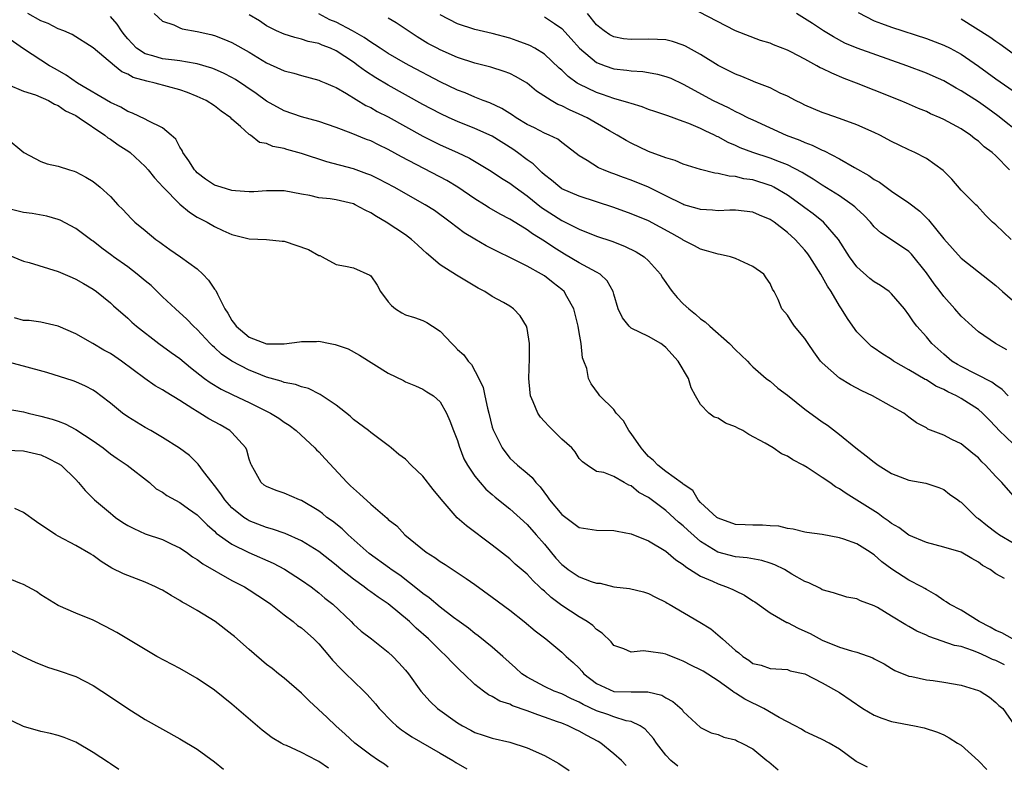
# Model space of a CAD drawing. Units: inches. Extents: x 2682000 to 2685000, y 1536000 to 1539000.
# Drawn here: x 2682731 to 2682844, y 1538656 to 1538742 of the extents above; entities that cross this region are included whole.
import ezdxf

# ---------------------------------------------------------------- set-up
doc = ezdxf.new("R2010")
doc.units = ezdxf.units.IN
doc.header["$MEASUREMENT"] = 0
doc.layers.add('LD26821536_2ft', color=113, linetype='Continuous')

msp = doc.modelspace()

# ---------------------------------------------------------------- linework, layer by layer
at = {"layer": 'LD26821536_2ft'}
for points, elevation in [([(2682844.92, 1538671), (2682843.71, 1538671.71), (2682843, 1538671.96), (2682842.36, 1538672.36), (2682841.08, 1538673), (2682839, 1538674.31), (2682837.68, 1538675), (2682837.28, 1538675.28), (2682837, 1538675.44), (2682836.09, 1538676.09), (2682835, 1538676.69), (2682834.81, 1538676.81), (2682834.48, 1538677), (2682833, 1538677.78), (2682831.03, 1538679.03), (2682829.89, 1538679.89), (2682829, 1538680.68), (2682828.8, 1538680.8), (2682828.53, 1538681), (2682827, 1538681.94), (2682825.5, 1538682.5), (2682825, 1538682.66), (2682823, 1538683.02), (2682821.24, 1538683.24), (2682821, 1538683.29), (2682819.64, 1538683.64), (2682819, 1538683.71), (2682817.99, 1538683.99), (2682817, 1538684.04), (2682816.12, 1538684.12), (2682815, 1538684.09), (2682814.14, 1538684.14), (2682813, 1538684.17), (2682811, 1538684.89), (2682810.85, 1538685), (2682809, 1538686.73), (2682808.73, 1538687), (2682808.09, 1538688.09), (2682807, 1538688.82), (2682806.91, 1538688.91), (2682805, 1538690.28), (2682804.08, 1538691), (2682803.56, 1538691.56), (2682803, 1538692.02), (2682802.53, 1538692.53), (2682802.14, 1538693), (2682801, 1538694.67), (2682800.72, 1538695), (2682800.1, 1538696.1), (2682799.25, 1538697), (2682799, 1538697.4), (2682797.37, 1538699), (2682797.23, 1538699.23), (2682796.37, 1538700.37), (2682796.06, 1538701), (2682795.88, 1538702.12), (2682795.56, 1538703), (2682795.38, 1538703.38), (2682795.23, 1538705), (2682795, 1538706.28), (2682794.89, 1538707), (2682794.4, 1538709), (2682793.59, 1538710.41), (2682793.27, 1538711), (2682793, 1538711.24), (2682792, 1538712), (2682791, 1538712.8), (2682790.68, 1538713), (2682789, 1538713.92), (2682787.16, 1538714.84), (2682785.59, 1538715.59), (2682785, 1538715.92), (2682784.28, 1538716.28), (2682783, 1538717.01), (2682781.76, 1538717.76), (2682780.16, 1538719), (2682778.32, 1538720.32), (2682777.28, 1538721), (2682773.7, 1538723), (2682771.92, 1538723.92), (2682771, 1538724.38), (2682770.56, 1538724.56), (2682769, 1538725.11), (2682765.95, 1538725.95), (2682763, 1538726.9), (2682761.34, 1538727.34), (2682761, 1538727.45), (2682759.7, 1538727.7), (2682759, 1538728.06), (2682758.17, 1538728.17), (2682757.15, 1538729), (2682757, 1538729.09), (2682755.99, 1538730.01), (2682755, 1538730.85), (2682754.88, 1538731), (2682753.75, 1538731.75), (2682753, 1538732.36), (2682752.05, 1538733), (2682751, 1538733.47), (2682749.9, 1538733.9), (2682749, 1538734.21), (2682746.15, 1538735), (2682745.2, 1538735.2), (2682743.64, 1538735.64), (2682743, 1538736.02), (2682742.31, 1538736.31), (2682741.47, 1538737), (2682739, 1538739.07), (2682736.58, 1538740.58), (2682735.62, 1538741), (2682735, 1538741.24), (2682733.84, 1538741.84), (2682733, 1538742.17), (2682731.48, 1538743)], 8682), ([(2682746.06, 1538743), (2682747, 1538742.14), (2682748.29, 1538741.71), (2682749, 1538741.35), (2682749.26, 1538741.26), (2682751, 1538740.94), (2682752.58, 1538740.58), (2682753, 1538740.47), (2682754.07, 1538740.07), (2682755, 1538739.67), (2682757, 1538738.54), (2682759, 1538737.34), (2682760.61, 1538736.61), (2682761, 1538736.42), (2682762.13, 1538736.13), (2682763, 1538735.86), (2682765, 1538735.35), (2682765.23, 1538735.23), (2682765.81, 1538735), (2682766.63, 1538734.63), (2682767, 1538734.48), (2682768.2, 1538733.8), (2682770.43, 1538732.43), (2682771, 1538732.17), (2682771.74, 1538731.74), (2682773, 1538731.1), (2682777, 1538728.87), (2682779, 1538727.87), (2682780.97, 1538727), (2682782.36, 1538726.36), (2682784.87, 1538724.87), (2682786.06, 1538724.06), (2682787, 1538723.49), (2682787.64, 1538723), (2682789, 1538722.03), (2682790.67, 1538720.67), (2682793, 1538719.18), (2682793.39, 1538719), (2682795, 1538718.19), (2682797, 1538717.39), (2682798.78, 1538716.78), (2682800.23, 1538716.23), (2682801.57, 1538715.57), (2682802.5, 1538715), (2682803, 1538714.54), (2682804.37, 1538713), (2682804.59, 1538712.59), (2682805, 1538712.04), (2682805.42, 1538711.42), (2682805.72, 1538711), (2682806.3, 1538710.3), (2682807, 1538709.59), (2682807.62, 1538709), (2682808.39, 1538708.39), (2682809, 1538707.86), (2682809.51, 1538707.51), (2682810.06, 1538707), (2682812.33, 1538705), (2682813, 1538704.3), (2682813.66, 1538703.66), (2682814.41, 1538703), (2682814.67, 1538702.67), (2682815, 1538702.32), (2682816.54, 1538701), (2682816.8, 1538700.8), (2682817, 1538700.67), (2682817.89, 1538699.89), (2682819, 1538699.06), (2682821, 1538697.45), (2682822.42, 1538696.42), (2682823, 1538695.99), (2682823.6, 1538695.6), (2682825, 1538694.53), (2682826.86, 1538693), (2682828.08, 1538692.08), (2682829, 1538691.34), (2682829.46, 1538691), (2682831, 1538690.04), (2682833, 1538689.27), (2682834.94, 1538688.94), (2682836.44, 1538688.44), (2682837, 1538688.22), (2682837.67, 1538687.67), (2682838.64, 1538687), (2682838.84, 1538686.84), (2682839, 1538686.75), (2682840.79, 1538685), (2682841, 1538684.87), (2682842.03, 1538684.03), (2682843, 1538683.3), (2682843.42, 1538683), (2682845, 1538682.08)], 8686), ([(2682845, 1538687.52), (2682843.68, 1538689), (2682843, 1538689.69), (2682841.83, 1538691), (2682841.39, 1538691.39), (2682841, 1538691.84), (2682840.37, 1538692.37), (2682839, 1538693.45), (2682837.95, 1538693.95), (2682837, 1538694.48), (2682835.17, 1538695.17), (2682835, 1538695.29), (2682833.87, 1538695.87), (2682833, 1538696.52), (2682832.41, 1538697), (2682831, 1538697.77), (2682828.8, 1538699), (2682827.58, 1538699.58), (2682826.26, 1538700.26), (2682825, 1538701.03), (2682823, 1538702.8), (2682822.82, 1538703), (2682822.05, 1538704.05), (2682821.38, 1538705), (2682821, 1538705.61), (2682819.82, 1538707), (2682819.49, 1538707.49), (2682819, 1538708.27), (2682818.34, 1538709), (2682817.92, 1538710.08), (2682817.47, 1538711), (2682817.27, 1538711.27), (2682817, 1538711.93), (2682816.56, 1538712.56), (2682816.28, 1538713), (2682815, 1538713.9), (2682813, 1538714.81), (2682812.42, 1538715), (2682811.25, 1538715.25), (2682811, 1538715.29), (2682809.68, 1538715.68), (2682809, 1538715.86), (2682808.28, 1538716.28), (2682807, 1538716.92), (2682806.9, 1538717), (2682805.68, 1538717.68), (2682803, 1538719.13), (2682801, 1538719.96), (2682799, 1538720.66), (2682795, 1538721.97), (2682793, 1538722.84), (2682792.76, 1538723), (2682791.81, 1538723.81), (2682791, 1538724.44), (2682790.72, 1538724.72), (2682790.38, 1538725), (2682789.7, 1538725.7), (2682789, 1538726.18), (2682787.9, 1538727), (2682787.38, 1538727.38), (2682785, 1538728.88), (2682783, 1538729.78), (2682781, 1538730.56), (2682780.02, 1538731), (2682779, 1538731.48), (2682777, 1538732.55), (2682773, 1538734.74), (2682771.59, 1538735.59), (2682770.37, 1538736.37), (2682769.56, 1538737), (2682769, 1538737.4), (2682767, 1538738.71), (2682766.37, 1538739), (2682765.38, 1538739.38), (2682765, 1538739.56), (2682763.8, 1538739.8), (2682763, 1538740.06), (2682762.23, 1538740.23), (2682761, 1538740.61), (2682760.15, 1538741), (2682759, 1538741.6), (2682758.16, 1538742.16), (2682757, 1538742.87)], 8688), ([(2682845, 1538693.46), (2682843.39, 1538695), (2682843, 1538695.43), (2682842.22, 1538696.22), (2682841.48, 1538697), (2682841, 1538697.43), (2682839, 1538698.7), (2682838.46, 1538699), (2682837.46, 1538699.46), (2682837, 1538699.72), (2682836.11, 1538700.11), (2682835, 1538700.83), (2682834.88, 1538700.88), (2682833, 1538702), (2682831.23, 1538703), (2682831, 1538703.16), (2682829.86, 1538703.86), (2682829, 1538704.48), (2682828.69, 1538704.69), (2682828.33, 1538705), (2682827, 1538706.37), (2682826.52, 1538707), (2682825.9, 1538707.9), (2682825.24, 1538709), (2682825, 1538709.34), (2682824.04, 1538711), (2682823.62, 1538711.62), (2682822.84, 1538713), (2682821.58, 1538715), (2682821.34, 1538715.34), (2682821, 1538715.77), (2682819.89, 1538717), (2682819, 1538717.81), (2682817.45, 1538719), (2682817, 1538719.31), (2682815.79, 1538719.79), (2682815, 1538720.14), (2682813, 1538720.35), (2682812.36, 1538720.36), (2682811, 1538720.3), (2682810.37, 1538720.37), (2682809, 1538720.43), (2682808.58, 1538720.57), (2682807.07, 1538721), (2682806.96, 1538721.04), (2682805, 1538722.03), (2682803, 1538723), (2682801, 1538723.81), (2682800.11, 1538724.11), (2682799, 1538724.54), (2682798.66, 1538724.66), (2682797.79, 1538725), (2682797.24, 1538725.24), (2682795.91, 1538726.09), (2682795, 1538726.63), (2682793.67, 1538727.67), (2682793, 1538728.16), (2682792.53, 1538728.53), (2682791.56, 1538729), (2682791, 1538729.24), (2682789.84, 1538729.84), (2682789, 1538730.22), (2682787.76, 1538731), (2682787.32, 1538731.32), (2682786.09, 1538732.09), (2682784.72, 1538732.72), (2682783.93, 1538733), (2682783, 1538733.36), (2682781.86, 1538733.86), (2682781, 1538734.18), (2682779, 1538735.15), (2682775.48, 1538737), (2682775, 1538737.26), (2682773, 1538738.42), (2682772.09, 1538739), (2682771.44, 1538739.44), (2682771, 1538739.69), (2682770.24, 1538740.24), (2682768.89, 1538741), (2682767, 1538742), (2682766.29, 1538742.29), (2682765, 1538742.97)], 8690), ([(2682844.27, 1538704.27), (2682842.96, 1538705), (2682841, 1538706.36), (2682840.26, 1538707), (2682839, 1538708.15), (2682838.28, 1538709), (2682837, 1538710.42), (2682836.58, 1538711), (2682835.89, 1538711.89), (2682835, 1538713.16), (2682833.29, 1538715.3), (2682833, 1538715.6), (2682831, 1538716.96), (2682829.76, 1538717.76), (2682829, 1538718.46), (2682828.55, 1538719), (2682827.79, 1538719.79), (2682827, 1538720.51), (2682826.76, 1538720.76), (2682826.47, 1538721), (2682825, 1538722.02), (2682823, 1538723.26), (2682821.96, 1538723.95), (2682821, 1538724.51), (2682820.71, 1538724.71), (2682819, 1538725.59), (2682818.07, 1538725.93), (2682817, 1538726.36), (2682815, 1538727), (2682813.56, 1538727.56), (2682813, 1538727.81), (2682812.15, 1538728.15), (2682811, 1538728.8), (2682810.85, 1538728.85), (2682810.58, 1538729), (2682809.5, 1538729.5), (2682809, 1538729.76), (2682807.65, 1538730.35), (2682807, 1538730.59), (2682805.21, 1538731.21), (2682805, 1538731.3), (2682803.72, 1538731.71), (2682803, 1538731.96), (2682802.26, 1538732.26), (2682801, 1538732.63), (2682800.74, 1538732.74), (2682799, 1538733.23), (2682797.69, 1538733.69), (2682797, 1538733.9), (2682795, 1538734.87), (2682794.79, 1538735), (2682793.74, 1538735.74), (2682793, 1538736.47), (2682792.71, 1538736.71), (2682791, 1538738.32), (2682789.89, 1538739), (2682789.32, 1538739.32), (2682789, 1538739.45), (2682787.87, 1538739.87), (2682787, 1538740.16), (2682785, 1538740.72), (2682783, 1538741.18), (2682781, 1538741.8), (2682779, 1538742.84)], 8694), ([(2682844.76, 1538717), (2682843, 1538718.69), (2682842.62, 1538719), (2682841.81, 1538719.81), (2682840.87, 1538720.87), (2682840.71, 1538721), (2682839, 1538722.68), (2682837.93, 1538723.93), (2682836.95, 1538724.95), (2682835, 1538726.3), (2682833.66, 1538727), (2682833, 1538727.3), (2682831.86, 1538727.86), (2682831, 1538728.29), (2682829.66, 1538729), (2682829, 1538729.31), (2682827, 1538730.19), (2682825, 1538730.91), (2682823.44, 1538731.44), (2682823, 1538731.62), (2682821, 1538732.47), (2682820.66, 1538732.66), (2682819.91, 1538733), (2682819, 1538733.48), (2682818.15, 1538733.85), (2682817, 1538734.44), (2682815.16, 1538735.16), (2682815, 1538735.2), (2682813.74, 1538735.74), (2682813, 1538736.01), (2682811, 1538737.04), (2682809, 1538738.29), (2682807.26, 1538739.26), (2682807, 1538739.38), (2682805.77, 1538739.77), (2682805, 1538739.96), (2682804.03, 1538740.03), (2682803, 1538740.06), (2682801, 1538740.01), (2682800.11, 1538740.11), (2682799, 1538740.31), (2682798.55, 1538740.55), (2682797.87, 1538741), (2682797.38, 1538741.38), (2682797, 1538741.72), (2682795.96, 1538743)], 8698), ([(2682844.59, 1538725), (2682843, 1538726.63), (2682842.58, 1538727), (2682841.67, 1538727.67), (2682841, 1538728.3), (2682840.59, 1538728.59), (2682840.09, 1538729), (2682839, 1538729.74), (2682837, 1538730.81), (2682836.59, 1538731), (2682835.47, 1538731.47), (2682835, 1538731.71), (2682834.09, 1538732.09), (2682832.7, 1538732.7), (2682832, 1538733), (2682829, 1538734.17), (2682826.96, 1538735), (2682825.54, 1538735.54), (2682824.12, 1538736.12), (2682823, 1538736.67), (2682822.77, 1538736.77), (2682822.39, 1538737), (2682821, 1538737.75), (2682819.4, 1538738.6), (2682819, 1538738.79), (2682817.39, 1538739.39), (2682817, 1538739.58), (2682815.91, 1538739.91), (2682813.03, 1538741.03), (2682807.75, 1538743.75)], 8700), ([(2682846.05, 1538729), (2682843.23, 1538731.23), (2682842.08, 1538732.08), (2682841, 1538732.84), (2682839, 1538734.12), (2682838.42, 1538734.42), (2682837, 1538735.25), (2682835.8, 1538735.8), (2682835, 1538736.15), (2682832.76, 1538737), (2682827.02, 1538739.02), (2682825.61, 1538739.61), (2682824.31, 1538740.31), (2682823.14, 1538741), (2682821.87, 1538741.87), (2682820.03, 1538743)], 8702), ([(2682827.14, 1538743.14), (2682829, 1538742.17), (2682829.85, 1538741.85), (2682831, 1538741.44), (2682835, 1538740.13), (2682837, 1538739.37), (2682837.73, 1538739), (2682839, 1538738.32), (2682841, 1538736.95), (2682843, 1538735.48), (2682845, 1538734.11)], 8704), ([(2682844.02, 1538677.98), (2682843, 1538678.49), (2682842.34, 1538679), (2682841.47, 1538679.47), (2682841, 1538679.85), (2682840.25, 1538680.25), (2682839, 1538680.99), (2682837, 1538681.56), (2682835, 1538682.09), (2682833, 1538682.94), (2682831.82, 1538683.82), (2682831, 1538684.31), (2682830.62, 1538684.62), (2682830.03, 1538685), (2682829.45, 1538685.45), (2682825.76, 1538687.76), (2682825, 1538688.29), (2682824.53, 1538688.53), (2682823.9, 1538689), (2682823, 1538689.6), (2682821.27, 1538690.73), (2682820.8, 1538691), (2682819.61, 1538691.61), (2682819, 1538692.06), (2682818.3, 1538692.3), (2682817.37, 1538693), (2682816.45, 1538693.55), (2682814.55, 1538694.55), (2682813.87, 1538695), (2682813.27, 1538695.27), (2682813, 1538695.42), (2682811.86, 1538695.86), (2682811, 1538696.41), (2682810.54, 1538696.54), (2682809.96, 1538697), (2682809, 1538698.01), (2682808.39, 1538699), (2682807.9, 1538699.9), (2682807.59, 1538701), (2682806.42, 1538703), (2682805, 1538704.54), (2682804.75, 1538704.75), (2682804.4, 1538705), (2682803, 1538705.81), (2682801, 1538706.77), (2682800.75, 1538707), (2682799.98, 1538707.98), (2682799.5, 1538709), (2682799, 1538710.71), (2682798.93, 1538711), (2682798.24, 1538712.24), (2682797.41, 1538713), (2682797, 1538713.24), (2682796.52, 1538713.48), (2682795, 1538714.31), (2682793.32, 1538715.32), (2682793, 1538715.48), (2682792.07, 1538716.07), (2682791, 1538716.8), (2682789.64, 1538717.64), (2682789, 1538718.12), (2682787.21, 1538719.21), (2682787, 1538719.35), (2682785.92, 1538719.92), (2682784.64, 1538720.64), (2682784.1, 1538721), (2682783, 1538721.66), (2682781.01, 1538723.01), (2682779.77, 1538723.77), (2682774.52, 1538726.52), (2682773, 1538727.37), (2682771.89, 1538727.89), (2682771, 1538728.35), (2682770.52, 1538728.52), (2682768.75, 1538729.25), (2682767, 1538729.9), (2682765, 1538730.57), (2682763, 1538731.1), (2682761, 1538731.81), (2682759, 1538732.93), (2682757.8, 1538733.8), (2682755.41, 1538735.41), (2682755, 1538735.64), (2682754.1, 1538736.1), (2682753, 1538736.59), (2682752.7, 1538736.7), (2682751, 1538737.22), (2682750.75, 1538737.25), (2682749, 1538737.57), (2682748.38, 1538737.62), (2682747, 1538737.8), (2682745.88, 1538738.12), (2682745, 1538738.35), (2682744.02, 1538739), (2682743, 1538740.08), (2682742.58, 1538740.58), (2682742.26, 1538741), (2682741.78, 1538741.78), (2682741, 1538742.65)], 8684), ([(2682844.43, 1538699), (2682843.74, 1538699.74), (2682843, 1538700.22), (2682842.56, 1538700.56), (2682839, 1538702.36), (2682838.59, 1538702.59), (2682837.94, 1538703), (2682837, 1538703.78), (2682835.63, 1538705), (2682835, 1538705.77), (2682833.9, 1538707), (2682833.51, 1538707.51), (2682833, 1538708.33), (2682832.47, 1538709), (2682831, 1538710.74), (2682830.71, 1538711), (2682829.7, 1538711.7), (2682829, 1538712.1), (2682828.5, 1538712.5), (2682827, 1538713.83), (2682826.15, 1538715), (2682824.89, 1538717), (2682823.16, 1538719), (2682821.96, 1538719.96), (2682821, 1538720.64), (2682820.53, 1538721), (2682819, 1538722.08), (2682817.44, 1538723), (2682817.15, 1538723.15), (2682817, 1538723.22), (2682815, 1538723.84), (2682813.98, 1538723.98), (2682813, 1538724.24), (2682812.27, 1538724.27), (2682811, 1538724.6), (2682810.63, 1538724.63), (2682809, 1538725.05), (2682807, 1538725.67), (2682806.07, 1538726.07), (2682805, 1538726.39), (2682803, 1538727.14), (2682801, 1538728.08), (2682800.4, 1538728.4), (2682799.4, 1538729), (2682798.51, 1538729.49), (2682795.91, 1538731), (2682795, 1538731.43), (2682793.9, 1538731.9), (2682793, 1538732.39), (2682792.55, 1538732.55), (2682791.79, 1538733), (2682790.08, 1538734.08), (2682789, 1538734.97), (2682787.73, 1538735.73), (2682787, 1538736.09), (2682786.35, 1538736.35), (2682784.82, 1538736.82), (2682783, 1538737.29), (2682781, 1538737.94), (2682779, 1538738.81), (2682778.63, 1538739), (2682777.57, 1538739.57), (2682776.33, 1538740.33), (2682775.29, 1538741), (2682773.93, 1538741.93), (2682773, 1538742.46)], 8692), ([(2682791, 1538742.63), (2682792.15, 1538741.85), (2682793, 1538741.29), (2682794.09, 1538740.09), (2682795.05, 1538739), (2682797, 1538737.38), (2682797.98, 1538737), (2682799, 1538736.65), (2682800.49, 1538736.49), (2682801, 1538736.41), (2682802.34, 1538736.34), (2682803, 1538736.23), (2682804.04, 1538736.04), (2682805, 1538735.77), (2682805.55, 1538735.55), (2682807, 1538734.88), (2682810.45, 1538733), (2682811, 1538732.72), (2682812.17, 1538732.17), (2682813, 1538731.72), (2682813.51, 1538731.51), (2682814.49, 1538731), (2682815, 1538730.76), (2682818.86, 1538729), (2682820.42, 1538728.42), (2682821, 1538728.16), (2682821.86, 1538727.86), (2682823, 1538727.28), (2682823.21, 1538727.21), (2682825, 1538726.27), (2682826.73, 1538725.27), (2682828.37, 1538724.37), (2682829, 1538723.91), (2682829.59, 1538723.59), (2682831, 1538722.57), (2682833, 1538721.22), (2682834.25, 1538720.25), (2682835.26, 1538719.26), (2682837, 1538717.07), (2682839, 1538714.86), (2682842.28, 1538712.28), (2682843, 1538711.69), (2682843.77, 1538711), (2682845.51, 1538709.51)], 8696), ([(2682845, 1538738.36), (2682843.47, 1538739.47), (2682843, 1538739.79), (2682842.3, 1538740.3), (2682839, 1538742.35)], 8706), ([(2682844.02, 1538668.02), (2682843, 1538668.52), (2682842.64, 1538668.64), (2682841.93, 1538669), (2682841, 1538669.41), (2682840.31, 1538669.69), (2682839, 1538670.12), (2682838.26, 1538670.26), (2682835.3, 1538671.3), (2682835, 1538671.45), (2682833.91, 1538671.91), (2682833, 1538672.44), (2682832.62, 1538672.62), (2682831, 1538673.64), (2682829.38, 1538674.62), (2682829, 1538674.83), (2682827.41, 1538675.41), (2682827, 1538675.64), (2682825.83, 1538675.83), (2682824.3, 1538676.3), (2682823, 1538676.67), (2682822.8, 1538676.8), (2682821.46, 1538677.46), (2682821, 1538677.62), (2682819.52, 1538678.48), (2682818.66, 1538679), (2682817.55, 1538679.55), (2682817, 1538679.74), (2682816.04, 1538680.04), (2682814.35, 1538680.35), (2682813, 1538680.45), (2682810.99, 1538680.99), (2682809, 1538682.24), (2682807.53, 1538683.53), (2682807, 1538684.03), (2682806.46, 1538684.46), (2682805, 1538685.8), (2682803, 1538687.28), (2682801.87, 1538687.87), (2682801, 1538688.63), (2682800.72, 1538688.72), (2682800.19, 1538689), (2682799, 1538689.7), (2682797.85, 1538690.15), (2682797, 1538690.29), (2682795.93, 1538691), (2682795.39, 1538691.39), (2682795, 1538691.79), (2682794.54, 1538692.54), (2682794.16, 1538693), (2682793, 1538694.02), (2682792.02, 1538695), (2682791.5, 1538695.5), (2682791, 1538696.05), (2682790.53, 1538696.53), (2682790.23, 1538697), (2682789.71, 1538698.29), (2682789.38, 1538699), (2682789.34, 1538699.34), (2682789.2, 1538701), (2682789.29, 1538703.29), (2682789.28, 1538705), (2682789, 1538706.75), (2682788.94, 1538707), (2682788.19, 1538708.19), (2682787.43, 1538709), (2682787, 1538709.3), (2682786.28, 1538709.72), (2682785, 1538710.43), (2682784.14, 1538711), (2682783.38, 1538711.38), (2682780.89, 1538712.89), (2682779, 1538714.09), (2682777.41, 1538715.41), (2682777, 1538715.8), (2682776.36, 1538716.36), (2682775.69, 1538717), (2682775, 1538717.52), (2682772.78, 1538719), (2682771.65, 1538719.65), (2682771, 1538720.06), (2682770.36, 1538720.36), (2682769.19, 1538721), (2682769, 1538721.09), (2682767, 1538721.54), (2682766.33, 1538721.67), (2682765, 1538721.79), (2682763.96, 1538722.04), (2682763, 1538722.2), (2682761, 1538722.58), (2682759.42, 1538722.58), (2682759, 1538722.6), (2682757.52, 1538722.49), (2682757, 1538722.49), (2682755.42, 1538722.58), (2682755, 1538722.64), (2682753.77, 1538723), (2682753, 1538723.26), (2682751.95, 1538723.95), (2682751, 1538724.68), (2682750.84, 1538724.84), (2682750.69, 1538725), (2682750.04, 1538726.04), (2682749.33, 1538727), (2682749.25, 1538727.25), (2682749, 1538727.62), (2682748.53, 1538728.53), (2682748.01, 1538729), (2682747, 1538729.86), (2682745.36, 1538730.64), (2682745, 1538730.85), (2682743.54, 1538731.54), (2682743, 1538731.72), (2682742.22, 1538732.22), (2682741, 1538732.77), (2682737.22, 1538735), (2682735.92, 1538735.92), (2682734.63, 1538736.63), (2682733.98, 1538737), (2682731, 1538738.95), (2682727.98, 1538741)], 8680), ([(2682729.17, 1538734.83), (2682731, 1538734.07), (2682732.36, 1538733.64), (2682733, 1538733.39), (2682733.25, 1538733.25), (2682733.85, 1538733), (2682734.57, 1538732.57), (2682735, 1538732.41), (2682735.81, 1538731.81), (2682737, 1538731.25), (2682737.41, 1538731), (2682740.37, 1538729), (2682740.71, 1538728.71), (2682741, 1538728.53), (2682741.89, 1538727.89), (2682743.11, 1538727.11), (2682743.26, 1538727), (2682745, 1538725.41), (2682745.37, 1538725), (2682746.08, 1538724.08), (2682747.08, 1538723), (2682749, 1538721.06), (2682750.12, 1538720.12), (2682751, 1538719.57), (2682751.37, 1538719.37), (2682752.13, 1538719), (2682753, 1538718.5), (2682753.97, 1538718.03), (2682755, 1538717.57), (2682757, 1538717.05), (2682759, 1538716.98), (2682760.8, 1538716.8), (2682761, 1538716.8), (2682763.84, 1538715.84), (2682765, 1538715.15), (2682765.13, 1538715.13), (2682765.4, 1538715), (2682767, 1538714.12), (2682768.08, 1538713.92), (2682769, 1538713.72), (2682770.89, 1538712.89), (2682771, 1538712.79), (2682771.75, 1538711.75), (2682772.12, 1538711), (2682773, 1538709.83), (2682773.39, 1538709.39), (2682773.84, 1538709), (2682774.56, 1538708.56), (2682775, 1538708.32), (2682776.02, 1538708.02), (2682777, 1538707.67), (2682777.45, 1538707.45), (2682778.1, 1538707), (2682779, 1538706.42), (2682780.33, 1538705), (2682780.68, 1538704.68), (2682781, 1538704.34), (2682781.72, 1538703.72), (2682782.22, 1538703), (2682782.6, 1538702.6), (2682783.45, 1538701), (2682783.94, 1538699.94), (2682784.12, 1538699), (2682784.44, 1538697.56), (2682784.59, 1538697), (2682785, 1538695.37), (2682785.08, 1538695.08), (2682786.12, 1538693), (2682787, 1538691.83), (2682787.9, 1538691), (2682789, 1538690.1), (2682789.59, 1538689.59), (2682790, 1538689), (2682790.51, 1538688.51), (2682791.37, 1538687.37), (2682791.6, 1538687), (2682793, 1538685.34), (2682795, 1538683.84), (2682797, 1538683.51), (2682799, 1538683.5), (2682799.4, 1538683.4), (2682801, 1538683.12), (2682803, 1538682.31), (2682805, 1538681.1), (2682806.13, 1538680.13), (2682807, 1538679.56), (2682807.3, 1538679.3), (2682809, 1538678.23), (2682810.36, 1538677.64), (2682811, 1538677.33), (2682811.99, 1538677), (2682812.7, 1538676.7), (2682813, 1538676.54), (2682814.06, 1538676.05), (2682815, 1538675.41), (2682815.26, 1538675.26), (2682817, 1538674), (2682818.91, 1538672.91), (2682819, 1538672.89), (2682820.23, 1538672.23), (2682821, 1538671.91), (2682821.62, 1538671.62), (2682823, 1538670.87), (2682825, 1538670.06), (2682826.38, 1538669.62), (2682827, 1538669.48), (2682828.83, 1538668.83), (2682829, 1538668.73), (2682830.14, 1538668.14), (2682831, 1538667.59), (2682831.38, 1538667.38), (2682833, 1538666.71), (2682833.33, 1538666.67), (2682835, 1538666.3), (2682835.79, 1538666.21), (2682837, 1538666.02), (2682839, 1538665.67), (2682841, 1538665.08), (2682841.19, 1538665), (2682842.29, 1538664.29), (2682843, 1538663.67), (2682843.34, 1538663.34), (2682843.8, 1538663), (2682845.1, 1538661.1)], 8678), ([(2682729, 1538728.69), (2682731.01, 1538727), (2682733, 1538725.96), (2682733.71, 1538725.71), (2682735, 1538725.45), (2682736.29, 1538725), (2682736.84, 1538724.84), (2682737, 1538724.78), (2682738.17, 1538724.17), (2682739, 1538723.66), (2682739.81, 1538723), (2682741, 1538721.95), (2682741.85, 1538721), (2682742.43, 1538720.43), (2682743.4, 1538719.4), (2682743.83, 1538719), (2682745, 1538718.02), (2682746.25, 1538717), (2682746.69, 1538716.69), (2682747, 1538716.45), (2682747.84, 1538715.84), (2682749.09, 1538715), (2682751, 1538713.6), (2682751.64, 1538713), (2682752.31, 1538712.31), (2682753, 1538711.29), (2682753.13, 1538711.13), (2682753.32, 1538710.68), (2682754.2, 1538709), (2682754.52, 1538708.52), (2682755, 1538707.68), (2682755.3, 1538707.3), (2682755.5, 1538707), (2682757, 1538705.76), (2682759, 1538704.98), (2682761, 1538704.96), (2682762.8, 1538705.2), (2682763, 1538705.24), (2682764.76, 1538705.24), (2682765, 1538705.27), (2682766.32, 1538705), (2682766.9, 1538704.9), (2682768.4, 1538704.4), (2682769.68, 1538703.68), (2682773, 1538701.62), (2682774.76, 1538700.76), (2682775, 1538700.6), (2682776.14, 1538700.14), (2682777, 1538699.77), (2682777.45, 1538699.45), (2682778.21, 1538699), (2682779, 1538698.32), (2682779.71, 1538697), (2682780.11, 1538696.11), (2682780.53, 1538695), (2682781, 1538693.85), (2682781.19, 1538693.19), (2682781.73, 1538691.73), (2682782.13, 1538691), (2682783, 1538689.76), (2682783.58, 1538689), (2682784.25, 1538688.25), (2682785, 1538687.64), (2682785.34, 1538687.34), (2682787, 1538685.99), (2682789, 1538684.19), (2682790.06, 1538683), (2682791, 1538681.91), (2682792.32, 1538680.32), (2682793, 1538679.57), (2682793.33, 1538679.33), (2682793.74, 1538679), (2682795, 1538678.15), (2682796.37, 1538677.63), (2682797, 1538677.44), (2682797.41, 1538677.41), (2682799, 1538677.02), (2682800.82, 1538676.82), (2682802.43, 1538676.43), (2682803, 1538676.24), (2682803.8, 1538675.8), (2682805, 1538675.22), (2682805.13, 1538675.13), (2682805.38, 1538675), (2682808.92, 1538672.92), (2682810.16, 1538672.16), (2682811.26, 1538671.26), (2682811.5, 1538671), (2682813, 1538669.69), (2682813.4, 1538669.4), (2682813.84, 1538669), (2682814.56, 1538668.56), (2682815, 1538668.19), (2682815.98, 1538667.98), (2682817, 1538667.59), (2682819, 1538667.47), (2682819.33, 1538667.33), (2682821, 1538666.98), (2682823, 1538665.97), (2682825, 1538664.84), (2682827.67, 1538663), (2682829, 1538662.22), (2682829.88, 1538661.88), (2682831, 1538661.51), (2682833.62, 1538661), (2682834.76, 1538660.76), (2682836.27, 1538660.27), (2682837, 1538659.97), (2682837.63, 1538659.63), (2682838.6, 1538659), (2682839, 1538658.77), (2682841, 1538656.99), (2682841.97, 1538655.97)], 8676), ([(2682828.23, 1538656.23), (2682826.91, 1538656.91), (2682825, 1538658.31), (2682823.81, 1538659), (2682823, 1538659.42), (2682821.93, 1538659.93), (2682821, 1538660.33), (2682820.6, 1538660.6), (2682819.9, 1538661), (2682818.03, 1538661.97), (2682816.26, 1538663), (2682815.43, 1538663.43), (2682815, 1538663.6), (2682814.07, 1538664.07), (2682813, 1538664.78), (2682812.85, 1538664.85), (2682812.68, 1538665), (2682811, 1538666.2), (2682809.28, 1538667.28), (2682809, 1538667.46), (2682807.95, 1538667.95), (2682807, 1538668.46), (2682806.6, 1538668.6), (2682805.17, 1538669.17), (2682805, 1538669.25), (2682804.66, 1538669.34), (2682803, 1538669.54), (2682802.36, 1538669.64), (2682801, 1538669.48), (2682800.14, 1538669.86), (2682799, 1538670.26), (2682798.68, 1538670.68), (2682797.67, 1538671.67), (2682797, 1538672.11), (2682796.56, 1538672.56), (2682795.94, 1538673), (2682795, 1538673.56), (2682793, 1538674.86), (2682791.76, 1538675.76), (2682791, 1538676.49), (2682790.72, 1538676.72), (2682790.43, 1538677), (2682789.69, 1538677.69), (2682789, 1538678.45), (2682787.63, 1538679.63), (2682787, 1538680.22), (2682785, 1538681.79), (2682782.01, 1538684.01), (2682780.94, 1538684.94), (2682779.09, 1538687.09), (2682778.19, 1538688.19), (2682777, 1538689.73), (2682775.64, 1538691), (2682775, 1538691.69), (2682774.22, 1538692.22), (2682773.36, 1538693), (2682773.15, 1538693.15), (2682773, 1538693.29), (2682771, 1538694.77), (2682770.74, 1538695), (2682769, 1538696.27), (2682768.64, 1538696.64), (2682767, 1538697.9), (2682765.15, 1538699.15), (2682763.83, 1538699.83), (2682763, 1538700.03), (2682762.31, 1538700.31), (2682761, 1538700.54), (2682760.68, 1538700.68), (2682759, 1538701.14), (2682757.69, 1538701.69), (2682757, 1538701.93), (2682755, 1538702.97), (2682753.8, 1538703.8), (2682753, 1538704.54), (2682752.75, 1538704.75), (2682752.5, 1538705), (2682751, 1538706.63), (2682750.58, 1538707), (2682749.81, 1538707.81), (2682748.49, 1538709), (2682747, 1538710.39), (2682745.68, 1538711.68), (2682745, 1538712.23), (2682744.09, 1538713), (2682743, 1538713.84), (2682741.36, 1538715), (2682741.16, 1538715.16), (2682740, 1538716), (2682739, 1538716.79), (2682738.87, 1538716.87), (2682737, 1538718.26), (2682735.21, 1538719.21), (2682735, 1538719.29), (2682733.67, 1538719.67), (2682731.99, 1538719.99), (2682731, 1538720.1), (2682729, 1538720.59)], 8674), ([(2682729.22, 1538715.22), (2682731, 1538714.5), (2682731.66, 1538714.34), (2682735, 1538713.29), (2682736.61, 1538712.61), (2682737, 1538712.42), (2682737.91, 1538711.91), (2682739, 1538711.26), (2682739.39, 1538711), (2682741, 1538709.7), (2682741.36, 1538709.36), (2682743, 1538707.95), (2682743.47, 1538707.47), (2682744.01, 1538707), (2682746.57, 1538705), (2682747.99, 1538703.99), (2682749, 1538703.28), (2682750.24, 1538702.24), (2682751.85, 1538701), (2682752.51, 1538700.51), (2682753.76, 1538699.76), (2682755.1, 1538699.1), (2682757, 1538698.21), (2682759.46, 1538697), (2682760.41, 1538696.41), (2682761, 1538695.97), (2682761.61, 1538695.61), (2682762.41, 1538695), (2682764.55, 1538693), (2682764.76, 1538692.76), (2682765, 1538692.56), (2682765.73, 1538691.73), (2682768.28, 1538689), (2682768.65, 1538688.65), (2682769, 1538688.32), (2682769.71, 1538687.71), (2682771, 1538686.51), (2682772.89, 1538684.89), (2682773, 1538684.77), (2682774.01, 1538684.01), (2682774.92, 1538683), (2682777.38, 1538681), (2682778.38, 1538680.38), (2682779, 1538679.92), (2682779.56, 1538679.56), (2682781.98, 1538677.97), (2682783, 1538677.27), (2682785, 1538675.83), (2682787, 1538674.31), (2682788.67, 1538673), (2682789.95, 1538671.95), (2682791.15, 1538671), (2682793, 1538669.48), (2682793.5, 1538669), (2682794.3, 1538668.3), (2682795, 1538667.63), (2682795.3, 1538667.3), (2682795.54, 1538667), (2682797, 1538665.86), (2682799, 1538664.97), (2682801, 1538664.91), (2682802.91, 1538664.91), (2682804.52, 1538664.52), (2682805, 1538664.21), (2682805.81, 1538663.81), (2682806.87, 1538662.87), (2682807, 1538662.66), (2682809, 1538660.82), (2682810.21, 1538660.21), (2682811, 1538660.01), (2682811.68, 1538659.68), (2682813, 1538659.4), (2682813.24, 1538659.24), (2682813.75, 1538659), (2682815, 1538658.37), (2682816.64, 1538657), (2682816.85, 1538656.85), (2682817.93, 1538655.93)], 8672), ([(2682806.36, 1538656.36), (2682805.57, 1538657), (2682805, 1538657.62), (2682803.9, 1538659), (2682803.56, 1538659.56), (2682802.62, 1538660.62), (2682802.03, 1538661), (2682801, 1538661.49), (2682800.41, 1538661.59), (2682799, 1538662.02), (2682798.29, 1538662.29), (2682797, 1538662.72), (2682795.46, 1538663.46), (2682795, 1538663.73), (2682794.12, 1538664.12), (2682793, 1538664.69), (2682792.13, 1538665), (2682791, 1538665.53), (2682789, 1538666.59), (2682788.38, 1538667), (2682787.67, 1538667.67), (2682786.21, 1538669), (2682785, 1538670.05), (2682783.37, 1538671.37), (2682783, 1538671.62), (2682782.24, 1538672.24), (2682781.16, 1538673), (2682780.52, 1538673.48), (2682779, 1538674.66), (2682777.74, 1538675.74), (2682777, 1538676.24), (2682776.59, 1538676.59), (2682774.33, 1538678.33), (2682773.36, 1538679), (2682773.16, 1538679.16), (2682770.83, 1538680.83), (2682768.41, 1538683), (2682767.69, 1538683.69), (2682766.57, 1538684.57), (2682765.95, 1538685), (2682765.43, 1538685.43), (2682765, 1538685.74), (2682763, 1538686.93), (2682762.79, 1538687), (2682761, 1538687.79), (2682760.1, 1538688.1), (2682759, 1538688.54), (2682758.73, 1538688.72), (2682758.37, 1538689), (2682757.62, 1538690.38), (2682757.25, 1538691), (2682757.18, 1538691.18), (2682757, 1538691.72), (2682756.73, 1538692.73), (2682756.62, 1538693), (2682755, 1538694.78), (2682754.76, 1538695), (2682753.64, 1538695.64), (2682752.34, 1538696.34), (2682751.3, 1538697), (2682751, 1538697.17), (2682750.49, 1538697.51), (2682749, 1538698.46), (2682747.41, 1538699.41), (2682747, 1538699.69), (2682746.15, 1538700.15), (2682744.97, 1538700.97), (2682742.27, 1538703), (2682741.52, 1538703.52), (2682741, 1538703.85), (2682740.26, 1538704.26), (2682738.99, 1538705.01), (2682737, 1538706.12), (2682735, 1538707.02), (2682733, 1538707.49), (2682731.65, 1538707.65), (2682731, 1538707.67), (2682729.96, 1538707.96)], 8670), ([(2682800.42, 1538656.42), (2682799.88, 1538657), (2682799, 1538657.77), (2682797.49, 1538659), (2682797.18, 1538659.18), (2682795.87, 1538659.87), (2682795, 1538660.37), (2682794.57, 1538660.57), (2682793.75, 1538661), (2682793, 1538661.31), (2682792.52, 1538661.48), (2682791, 1538662.01), (2682790.25, 1538662.25), (2682789, 1538662.74), (2682787.32, 1538663.32), (2682787, 1538663.48), (2682785.85, 1538663.85), (2682785, 1538664.38), (2682784.57, 1538664.57), (2682783.97, 1538665), (2682783, 1538665.77), (2682781.71, 1538667), (2682781.33, 1538667.33), (2682780.32, 1538668.32), (2682779.72, 1538669), (2682779, 1538669.66), (2682777.64, 1538671), (2682776.23, 1538672.23), (2682775.45, 1538673), (2682773, 1538675.05), (2682771.83, 1538675.83), (2682771, 1538676.44), (2682770.67, 1538676.67), (2682770.24, 1538677), (2682769, 1538677.88), (2682767.6, 1538679), (2682767, 1538679.51), (2682765, 1538681.06), (2682763, 1538682.31), (2682761.14, 1538683.14), (2682759.66, 1538683.66), (2682759, 1538683.82), (2682757, 1538684.59), (2682756.74, 1538684.74), (2682756.37, 1538685), (2682755, 1538686.11), (2682754.18, 1538687), (2682753.72, 1538687.72), (2682753, 1538688.67), (2682752.85, 1538688.85), (2682752.71, 1538689), (2682751.73, 1538690.27), (2682751.12, 1538691.12), (2682750.11, 1538692.11), (2682748.95, 1538692.95), (2682747, 1538694.21), (2682745.64, 1538695), (2682745, 1538695.34), (2682743, 1538696.56), (2682742.38, 1538697), (2682741, 1538698.14), (2682739.9, 1538699), (2682739.38, 1538699.38), (2682739, 1538699.65), (2682738.12, 1538700.12), (2682737, 1538700.59), (2682736.7, 1538700.7), (2682733.68, 1538701.68), (2682731, 1538702.42), (2682729.09, 1538702.91)], 8668), ([(2682729, 1538697.5), (2682731, 1538697.14), (2682731.51, 1538697), (2682733, 1538696.66), (2682734.3, 1538696.3), (2682735, 1538696.06), (2682735.77, 1538695.77), (2682737, 1538695.11), (2682739, 1538693.81), (2682740.17, 1538693), (2682741, 1538692.33), (2682741.77, 1538691.77), (2682742.92, 1538691), (2682745.49, 1538689), (2682746.29, 1538688.29), (2682747, 1538687.9), (2682747.5, 1538687.5), (2682749, 1538686.73), (2682749.99, 1538685.99), (2682751, 1538685.28), (2682752.13, 1538684.13), (2682753, 1538683.41), (2682753.2, 1538683.2), (2682755, 1538681.93), (2682756.95, 1538680.95), (2682759.74, 1538679.74), (2682761.05, 1538679.05), (2682763, 1538677.78), (2682764.11, 1538677), (2682765, 1538676.32), (2682765.71, 1538675.71), (2682766.62, 1538675), (2682768.72, 1538673), (2682769, 1538672.7), (2682769.9, 1538671.9), (2682771.08, 1538671), (2682773, 1538669.5), (2682773.54, 1538669), (2682774.24, 1538668.24), (2682775, 1538667.41), (2682775.34, 1538667), (2682776.78, 1538665), (2682777.82, 1538663.82), (2682778.67, 1538663), (2682781, 1538661.33), (2682781.57, 1538661), (2682782.52, 1538660.51), (2682783, 1538660.25), (2682783.94, 1538659.94), (2682785, 1538659.57), (2682787, 1538659.11), (2682789, 1538658.47), (2682791, 1538657.57), (2682792.68, 1538656.68), (2682793.86, 1538655.86)], 8666), ([(2682729, 1538692.73), (2682731, 1538692.66), (2682733, 1538692.19), (2682733.81, 1538691.81), (2682735, 1538691.22), (2682735.31, 1538691), (2682737, 1538689.35), (2682737.31, 1538689), (2682738.08, 1538688.08), (2682739.16, 1538687), (2682741, 1538685.47), (2682741.27, 1538685.27), (2682741.6, 1538685), (2682742.42, 1538684.42), (2682743, 1538684.06), (2682743.71, 1538683.7), (2682745, 1538683.12), (2682747, 1538682.44), (2682748.08, 1538681.92), (2682749, 1538681.51), (2682749.75, 1538681), (2682750.47, 1538680.47), (2682751, 1538680.15), (2682751.65, 1538679.65), (2682755, 1538677.74), (2682756.45, 1538677), (2682757, 1538676.66), (2682758, 1538676), (2682759, 1538675.35), (2682759.48, 1538675), (2682761, 1538673.79), (2682762.06, 1538673), (2682762.57, 1538672.57), (2682763, 1538672.29), (2682764.45, 1538671), (2682765, 1538670.46), (2682766.24, 1538669), (2682766.57, 1538668.57), (2682767.55, 1538667.55), (2682768.14, 1538667), (2682769, 1538666.13), (2682770.19, 1538665), (2682770.59, 1538664.59), (2682771.53, 1538663.53), (2682771.95, 1538663), (2682773.45, 1538661.45), (2682773.96, 1538661), (2682774.53, 1538660.53), (2682775, 1538660.22), (2682775.72, 1538659.72), (2682779, 1538657.86), (2682780.46, 1538657), (2682780.78, 1538656.78), (2682782.06, 1538656.06)], 8664), ([(2682773, 1538656.26), (2682772.57, 1538656.57), (2682771.88, 1538657), (2682771, 1538657.62), (2682769.16, 1538659), (2682768.04, 1538660.04), (2682766.96, 1538661), (2682765.97, 1538661.97), (2682763.89, 1538663.89), (2682763, 1538664.76), (2682761, 1538666.48), (2682760.38, 1538667), (2682759.62, 1538667.62), (2682759, 1538668.08), (2682757, 1538669.79), (2682755.28, 1538671.28), (2682755, 1538671.52), (2682753.06, 1538673), (2682751, 1538674.26), (2682749.73, 1538675), (2682749.25, 1538675.25), (2682749, 1538675.43), (2682747.99, 1538675.99), (2682747, 1538676.61), (2682746.75, 1538676.75), (2682746.21, 1538677), (2682745, 1538677.53), (2682743, 1538678.3), (2682742.51, 1538678.51), (2682741.16, 1538679.16), (2682739.93, 1538679.93), (2682739, 1538680.6), (2682738.76, 1538680.76), (2682737, 1538681.78), (2682735, 1538682.84), (2682734.72, 1538683), (2682732.5, 1538684.5), (2682731, 1538685.55), (2682729.98, 1538686.02)], 8662), ([(2682766.12, 1538656.12), (2682765, 1538656.9), (2682764.78, 1538657), (2682763, 1538657.94), (2682761.28, 1538658.72), (2682761, 1538658.83), (2682760.68, 1538659), (2682759.63, 1538659.63), (2682758.5, 1538660.5), (2682755, 1538663.51), (2682753, 1538665.11), (2682751, 1538666.46), (2682749, 1538667.6), (2682746.36, 1538669), (2682745, 1538669.77), (2682741.73, 1538671.73), (2682740.45, 1538672.45), (2682739, 1538673.16), (2682737, 1538673.99), (2682735, 1538674.87), (2682733, 1538676.09), (2682732.47, 1538676.47), (2682731, 1538677.27), (2682730.57, 1538677.43), (2682729, 1538678.08)], 8660), ([(2682729.65, 1538669.65), (2682730.9, 1538669), (2682732.33, 1538668.33), (2682733.76, 1538667.76), (2682735, 1538667.39), (2682737, 1538666.68), (2682739, 1538665.65), (2682740, 1538665), (2682741.8, 1538663.8), (2682743, 1538662.98), (2682745, 1538661.74), (2682747, 1538660.61), (2682749, 1538659.52), (2682751, 1538658.32), (2682753, 1538656.87), (2682754.03, 1538656.03)], 8658), ([(2682741.96, 1538655.96), (2682741, 1538656.64), (2682740.77, 1538656.77), (2682739, 1538657.95), (2682737, 1538659.12), (2682735.66, 1538659.66), (2682735, 1538659.88), (2682734.11, 1538660.11), (2682733, 1538660.35), (2682731, 1538660.93), (2682730.83, 1538661), (2682729, 1538661.87)], 8656)]:
    msp.add_lwpolyline(points, dxfattribs=dict(at, elevation=elevation))

doc.saveas('drawing.dxf')
